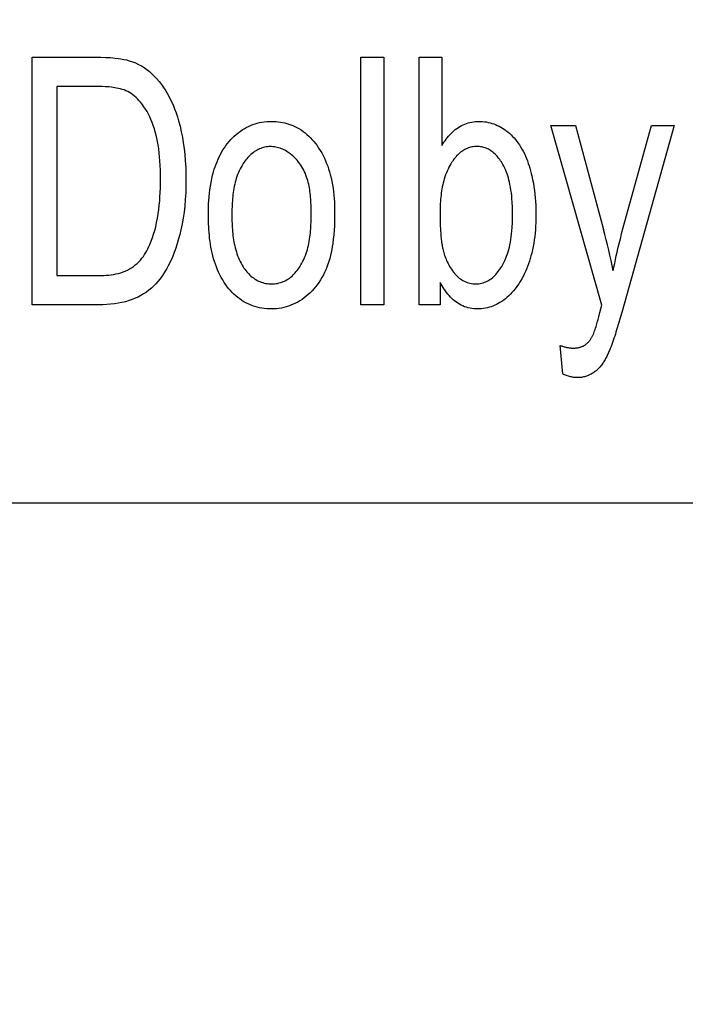
# Model space of a CAD drawing. Units: millimetres. Extents: x 0 to 1189, y 0 to 841.
# Drawn here: x 882 to 883, y 265 to 267 of the extents above; entities that cross this region are included whole.
import ezdxf

# ---------------------------------------------------------------- set-up
doc = ezdxf.new("R2010")
doc.units = ezdxf.units.MM
doc.header["$LTSCALE"] = 65.395
doc.layers.get('0').update_dxf_attribs({"linetype": 'CONTINUOUS'})
for name, color, linetype in [('3_ALL_AXES', 7, 'CONTINUOUS'), ('7_ALL_FEATURES', 7, 'CONTINUOUS'), ('DEF_DRAFT_DIM', 7, 'CONTINUOUS')]:
    doc.layers.add(name, color=color, linetype=linetype)
doc.styles.get("Standard").update_dxf_attribs({"font": 'ar_wgl__.ttf'})
doc.dimstyles.new('DIMSTYLE_1', dxfattribs={"dimtxt": 8.5, "dimasz": 0.1875, "dimexe": 0.125, "dimexo": 0.0625, "dimgap": 2.125, "dimtad": 0, "dimtih": 1, "dimtoh": 1, "dimlfac": 5, "dimdsep": 46, "dimtxsty": 'Standard', "dimblk": 'CLOSED', "dimblk1": 'CLOSED', "dimblk2": 'CLOSED', "dimcen": 0.09, "dimazin": 2, "dimtfac": 1, "dimtofl": 0, "dimtmove": 0, "dimatfit": 3, "dimldrblk": 'CLOSED', "dimfxl": 0, "dimtolj": 1, "dimarcsym": 0})

# ---------------------------------------------------------------- blocks, each defined once
blk = doc.blocks.new('*D8')
at = {"layer": 'DEF_DRAFT_DIM', "color": 2, "linetype": 'Continuous'}
for p, q in [((908.8258, 333.7421), (761.1433, 333.7421)), ((761.2683, 333.7421), (761.2683, 293.7421)), ((761.2683, 253.7421), (761.2683, 293.7421)), ((908.8258, 253.7421), (761.1433, 253.7421))]:
    blk.add_line(p, q, dxfattribs=at)
blk = doc.blocks.new('_CLOSED')
at = {"color": 0, "linetype": 'ByBlock'}
for p, q in [((0, 0), (-1, 0.167)), ((-1, 0.167), (-1, -0.167)), ((-1, -0.167), (0, 0)), ((-1, 0), (0, 0))]:
    blk.add_line(p, q, dxfattribs=at)
blk = doc.blocks.new('_NONE')

msp = doc.modelspace()

# ---------------------------------------------------------------- linework, layer by layer
at = {"layer": '3_ALL_AXES', "color": 7, "linetype": 'Continuous'}
msp.add_line((874.9672, 265.792), (886.6883, 265.792), dxfattribs=at)
at = {"layer": '7_ALL_FEATURES', "color": 40, "linetype": 'Continuous'}
for p, q in [((882.1424, 266.1876), (882.1424, 266.6821)), ((882.1424, 266.6821), (882.2703, 266.6821)), ((882.7989, 266.1875), (882.7989, 266.6821)), ((882.7989, 266.6821), (882.8446, 266.6821)), ((882.8446, 266.6821), (882.8446, 266.1875)), ((882.915, 266.1876), (882.915, 266.6821)), ((882.915, 266.6821), (882.9606, 266.6821)), ((882.9606, 266.6821), (882.9606, 266.5057)), ((882.1915, 266.6236), (882.1915, 266.2459)), ((882.2695, 266.6236), (882.1915, 266.6236)), ((883.28, 266.1869), (883.1779, 266.5458)), ((883.1779, 266.5458), (883.2271, 266.5458)), ((883.2271, 266.5458), (883.2831, 266.3383)), ((883.3194, 266.3297), (883.3789, 266.5458)), ((883.4245, 266.5458), (883.3196, 266.1724)), ((883.3789, 266.5458), (883.4245, 266.5458)), ((882.1915, 266.2459), (882.2708, 266.2459)), ((882.9572, 266.2324), (882.9572, 266.1876)), ((882.2764, 266.1876), (882.1424, 266.1876)), ((882.8446, 266.1875), (882.7989, 266.1875)), ((882.9572, 266.1876), (882.915, 266.1876)), ((883.2759, 266.1721), (883.28, 266.1869)), ((883.2737, 266.1637), (883.2759, 266.1721)), ((883.3196, 266.1724), (883.3131, 266.1501)), ((883.2018, 266.0496), (883.1968, 266.1066))]:
    msp.add_line(p, q, dxfattribs=at)
at = {"layer": '7_ALL_FEATURES', "color": 7, "linetype": 'Continuous'}
msp.add_line((874.9672, 265.792), (886.9883, 265.792), dxfattribs=at)
at = {"layer": '7_ALL_FEATURES', "color": 40, "linetype": 'Continuous'}
for points in [[(882.2703, 266.6821), (882.2799, 266.682), (882.2894, 266.6817), (882.299, 266.6812), (882.3085, 266.6803), (882.3142, 266.6796), (882.3198, 266.6788), (882.3254, 266.6777), (882.331, 266.6765), (882.3365, 266.675), (882.3427, 266.6729), (882.3488, 266.6705), (882.3547, 266.6678), (882.3605, 266.6647), (882.366, 266.6612), (882.3715, 266.6574), (882.3767, 266.6533), (882.3817, 266.649), (882.3864, 266.6443), (882.391, 266.6395), (882.3959, 266.6337), (882.4006, 266.6277), (882.405, 266.6215), (882.4091, 266.6152), (882.413, 266.6086), (882.4166, 266.6019), (882.4203, 266.5944), (882.4238, 266.5867), (882.4269, 266.579), (882.4298, 266.5711), (882.4325, 266.5631), (882.4349, 266.5551), (882.4378, 266.5442), (882.4403, 266.5332), (882.4425, 266.5222), (882.4443, 266.5111), (882.4459, 266.4999), (882.4472, 266.4875), (882.4483, 266.475), (882.449, 266.4625), (882.4494, 266.45), (882.4495, 266.4374), (882.4494, 266.4241), (882.449, 266.4109), (882.4482, 266.3976), (882.447, 266.3844), (882.4457, 266.3726), (882.444, 266.3609), (882.442, 266.3492), (882.4396, 266.3376), (882.4374, 266.3283), (882.435, 266.3191), (882.4323, 266.3099), (882.4293, 266.3008), (882.4261, 266.2918), (882.4225, 266.283), (882.4185, 266.2742), (882.4143, 266.2656), (882.4113, 266.2601), (882.4081, 266.2546), (882.4048, 266.2493), (882.4012, 266.2441), (882.3975, 266.239), (882.3936, 266.2341), (882.3894, 266.2295), (882.3851, 266.225), (882.3805, 266.2207), (882.3756, 266.2167), (882.3705, 266.2129), (882.3651, 266.2094), (882.3596, 266.2062), (882.3539, 266.2032), (882.3481, 266.2006), (882.3422, 266.1981), (882.3361, 266.196), (882.3289, 266.1938), (882.3215, 266.192), (882.3141, 266.1906), (882.3066, 266.1894), (882.2991, 266.1886), (882.2915, 266.188), (882.2839, 266.1877), (882.2764, 266.1876)], [(882.2708, 266.2459), (882.2757, 266.2459), (882.2806, 266.246), (882.2855, 266.2462), (882.2905, 266.2465), (882.2954, 266.2469), (882.3002, 266.2475), (882.3051, 266.2482), (882.3099, 266.2492), (882.3147, 266.2503), (882.3193, 266.2516), (882.3239, 266.2532), (882.3285, 266.255), (882.3327, 266.257), (882.3369, 266.2592), (882.3409, 266.2617), (882.3448, 266.2644), (882.3485, 266.2673), (882.3521, 266.2703), (882.3555, 266.2736), (882.3587, 266.2771), (882.3618, 266.2807), (882.3645, 266.2843), (882.367, 266.288), (882.3693, 266.2918), (882.3715, 266.2957), (882.3736, 266.2997), (882.3755, 266.3038), (882.3773, 266.3079), (882.3802, 266.3148), (882.3827, 266.3218), (882.3851, 266.3289), (882.3872, 266.3361), (882.3891, 266.3433), (882.391, 266.3519), (882.3927, 266.3605), (882.3942, 266.3692), (882.3954, 266.3779), (882.3964, 266.3867), (882.3971, 266.395), (882.3977, 266.4033), (882.3982, 266.4116), (882.3985, 266.4205), (882.3987, 266.4295), (882.3988, 266.4385), (882.3987, 266.4476), (882.3985, 266.4568), (882.3981, 266.4659), (882.3976, 266.475), (882.3969, 266.4831), (882.3961, 266.4911), (882.3952, 266.4991), (882.394, 266.5071), (882.3928, 266.5136), (882.3915, 266.5201), (882.39, 266.5265), (882.3883, 266.5329), (882.3865, 266.5392), (882.3844, 266.5455), (882.3821, 266.5517), (882.3796, 266.5578), (882.3772, 266.5631), (882.3746, 266.5683), (882.3718, 266.5734), (882.3688, 266.5784), (882.3656, 266.5832), (882.3621, 266.588), (882.3585, 266.5925), (882.3557, 266.5957), (882.3529, 266.5987), (882.3499, 266.6017), (882.3468, 266.6044), (882.3436, 266.6071), (882.3402, 266.6095), (882.3368, 266.6117), (882.3332, 266.6136), (882.3297, 266.6152), (882.3261, 266.6166), (882.3225, 266.6178), (882.3187, 266.6188), (882.315, 266.6197), (882.3112, 266.6205), (882.3074, 266.6211), (882.3011, 266.622), (882.2948, 266.6227), (882.2885, 266.6231), (882.2822, 266.6234), (882.2759, 266.6236), (882.2695, 266.6236)], [(882.4944, 266.3667), (882.4944, 266.3739), (882.4946, 266.3812), (882.4949, 266.3885), (882.4953, 266.3958), (882.4958, 266.4031), (882.4965, 266.4103), (882.4974, 266.4175), (882.4984, 266.4248), (882.4997, 266.4319), (882.5011, 266.4391), (882.5028, 266.4462), (882.5047, 266.4533), (882.5062, 266.4583), (882.5079, 266.4634), (882.5097, 266.4684), (882.5116, 266.4733), (882.5137, 266.4782), (882.5159, 266.483), (882.5183, 266.4877), (882.5208, 266.4924), (882.5235, 266.4969), (882.5263, 266.5014), (882.5293, 266.5057), (882.5325, 266.51), (882.5358, 266.514), (882.5391, 266.5177), (882.5425, 266.5213), (882.546, 266.5247), (882.5497, 266.5279), (882.5536, 266.531), (882.5575, 266.534), (882.5616, 266.5368), (882.5657, 266.5393), (882.57, 266.5417), (882.5744, 266.5439), (882.5787, 266.5458), (882.583, 266.5475), (882.5875, 266.549), (882.592, 266.5503), (882.5965, 266.5514), (882.6012, 266.5523), (882.606, 266.553), (882.6108, 266.5535), (882.6156, 266.5538), (882.6205, 266.5539), (882.6249, 266.5538), (882.6294, 266.5536), (882.6338, 266.5532), (882.6382, 266.5526), (882.6426, 266.5518), (882.6469, 266.5509), (882.6511, 266.5498), (882.6552, 266.5485), (882.6592, 266.5471), (882.6632, 266.5455), (882.6671, 266.5437), (882.6709, 266.5418), (882.6752, 266.5394), (882.6794, 266.5367), (882.6835, 266.5339), (882.6874, 266.5308), (882.6912, 266.5276), (882.6949, 266.5243), (882.6984, 266.5208), (882.7018, 266.5171), (882.7051, 266.5134), (882.7082, 266.5095), (882.7112, 266.5055), (882.7145, 266.5007), (882.7176, 266.4958), (882.7206, 266.4908), (882.7233, 266.4857), (882.7259, 266.4805), (882.7282, 266.4752), (882.7304, 266.4698), (882.7325, 266.4644), (882.7343, 266.4589), (882.7361, 266.4534), (882.7376, 266.4478), (882.7393, 266.441), (882.7408, 266.4342), (882.7421, 266.4273), (882.7432, 266.4204), (882.7441, 266.4135), (882.7448, 266.4066), (882.7454, 266.3996), (882.7459, 266.3926), (882.7462, 266.3856), (882.7463, 266.3786), (882.7464, 266.3717)], [(882.9606, 266.5057), (882.9626, 266.5089), (882.9646, 266.5121), (882.9668, 266.5152), (882.969, 266.5183), (882.9713, 266.5213), (882.9737, 266.5243), (882.9763, 266.5271), (882.9789, 266.5299), (882.9816, 266.5326), (882.9844, 266.5351), (882.9873, 266.5375), (882.9903, 266.5398), (882.9934, 266.5419), (882.9965, 266.5437), (882.9996, 266.5454), (883.0029, 266.5469), (883.0062, 266.5483), (883.0095, 266.5496), (883.013, 266.5507), (883.0164, 266.5516), (883.02, 266.5524), (883.0235, 266.553), (883.0271, 266.5535), (883.0307, 266.5538), (883.0343, 266.5539), (883.0381, 266.5539), (883.0419, 266.5537), (883.0457, 266.5533), (883.0494, 266.5527), (883.0532, 266.552), (883.0569, 266.5511), (883.0605, 266.55), (883.0641, 266.5488), (883.0677, 266.5474), (883.0712, 266.5459), (883.0746, 266.5443), (883.078, 266.5425), (883.0813, 266.5406), (883.085, 266.5382), (883.0885, 266.5356), (883.092, 266.5329), (883.0953, 266.5301), (883.0986, 266.5271), (883.1017, 266.524), (883.1046, 266.5208), (883.1075, 266.5174), (883.1102, 266.514), (883.1128, 266.5105), (883.1153, 266.5069), (883.1177, 266.5032), (883.1204, 266.4987), (883.1229, 266.4941), (883.1252, 266.4895), (883.1274, 266.4847), (883.1294, 266.4799), (883.1313, 266.475), (883.1331, 266.4701), (883.1347, 266.4652), (883.1362, 266.4602), (883.1376, 266.4551), (883.1389, 266.45), (883.1401, 266.4449), (883.1417, 266.4377), (883.1431, 266.4305), (883.1443, 266.4233), (883.1454, 266.416), (883.1463, 266.4087), (883.147, 266.4014), (883.1476, 266.3941), (883.148, 266.3868), (883.1482, 266.3794), (883.1483, 266.3721)], [(882.6996, 266.3689), (882.6996, 266.3725), (882.6995, 266.3763), (882.6995, 266.38), (882.6994, 266.3837), (882.6993, 266.3875), (882.6992, 266.3912), (882.699, 266.395), (882.6987, 266.3987), (882.6984, 266.4025), (882.6981, 266.4063), (882.6977, 266.41), (882.6972, 266.4137), (882.6967, 266.4174), (882.696, 266.4211), (882.6953, 266.4248), (882.6946, 266.4285), (882.6937, 266.4321), (882.6927, 266.4357), (882.6917, 266.4393), (882.6905, 266.4428), (882.6892, 266.4463), (882.6879, 266.4497), (882.6863, 266.4531), (882.6847, 266.4565), (882.683, 266.4598), (882.6811, 266.4631), (882.6791, 266.4662), (882.6769, 266.4694), (882.6751, 266.4718), (882.6733, 266.4741), (882.6713, 266.4764), (882.6693, 266.4787), (882.6672, 266.4809), (882.665, 266.483), (882.6628, 266.485), (882.6605, 266.487), (882.6581, 266.4889), (882.6557, 266.4907), (882.6532, 266.4924), (882.6507, 266.494), (882.6481, 266.4955), (882.6455, 266.4969), (882.6428, 266.4982), (882.6401, 266.4993), (882.6374, 266.5004), (882.6346, 266.5013), (882.6318, 266.502), (882.629, 266.5027), (882.6262, 266.5031), (882.6233, 266.5034), (882.6205, 266.5036), (882.6178, 266.5036), (882.615, 266.5035), (882.6123, 266.5032), (882.6096, 266.5028), (882.607, 266.5022), (882.6043, 266.5016), (882.6017, 266.5008), (882.5991, 266.4999), (882.5965, 266.4988), (882.594, 266.4977), (882.5916, 266.4965), (882.5892, 266.4951), (882.5866, 266.4935), (882.5841, 266.4918), (882.5817, 266.4899), (882.5794, 266.488), (882.5772, 266.486), (882.575, 266.4838), (882.5729, 266.4816), (882.5709, 266.4793), (882.569, 266.477), (882.5672, 266.4746), (882.5654, 266.4721), (882.5637, 266.4696), (882.5616, 266.4661), (882.5596, 266.4626), (882.5577, 266.459), (882.5559, 266.4553), (882.5543, 266.4516), (882.5528, 266.4478), (882.5514, 266.444), (882.5501, 266.4401), (882.549, 266.4362), (882.5479, 266.4322), (882.5469, 266.4282), (882.546, 266.4242), (882.5453, 266.4202), (882.5446, 266.4161), (882.5439, 266.412), (882.5434, 266.4079), (882.5429, 266.4037), (882.5425, 266.3996), (882.5422, 266.3955), (882.5419, 266.3913), (882.5416, 266.3872), (882.5415, 266.383), (882.5413, 266.3789), (882.5412, 266.3748), (882.5412, 266.3707), (882.5412, 266.3667)], [(883.0855, 266.4617), (883.084, 266.4647), (883.0825, 266.4677), (883.0808, 266.4706), (883.0793, 266.4731), (883.0777, 266.4754), (883.076, 266.4778), (883.0743, 266.4801), (883.0725, 266.4823), (883.0707, 266.4845), (883.0687, 266.4866), (883.0667, 266.4886), (883.0645, 266.4905), (883.0623, 266.4923), (883.0601, 266.494), (883.0577, 266.4956), (883.0556, 266.4969), (883.0535, 266.4981), (883.0513, 266.4991), (883.0491, 266.5001), (883.0468, 266.501), (883.0445, 266.5018), (883.0422, 266.5024), (883.0399, 266.503), (883.0375, 266.5034), (883.0351, 266.5038), (883.0327, 266.504), (883.0303, 266.504), (883.0278, 266.504), (883.0254, 266.5038), (883.023, 266.5034), (883.0205, 266.503), (883.0181, 266.5024), (883.0158, 266.5017), (883.0134, 266.5009), (883.0111, 266.5), (883.0089, 266.499), (883.0066, 266.4978), (883.0045, 266.4966), (883.0024, 266.4953), (883.0001, 266.4938), (882.9979, 266.4922), (882.9958, 266.4904), (882.9938, 266.4886), (882.9918, 266.4867), (882.9899, 266.4848), (882.9881, 266.4827), (882.9864, 266.4806), (882.9847, 266.4785), (882.9831, 266.4763), (882.9815, 266.474), (882.98, 266.4717), (882.9786, 266.4694), (882.9765, 266.4658), (882.9746, 266.4622), (882.9728, 266.4585), (882.9711, 266.4547), (882.9695, 266.4509), (882.968, 266.4471), (882.9667, 266.4432), (882.9654, 266.4392), (882.9643, 266.4352), (882.9632, 266.4312), (882.9623, 266.4272), (882.9614, 266.4231), (882.9606, 266.419), (882.9599, 266.4149), (882.9593, 266.4108), (882.9588, 266.4067), (882.9583, 266.4025), (882.9579, 266.3984), (882.9576, 266.3942), (882.9573, 266.39), (882.9571, 266.3859), (882.957, 266.3817), (882.9568, 266.3776), (882.9568, 266.3735), (882.9568, 266.3694)], [(882.9699, 266.2763), (882.9713, 266.2732), (882.9728, 266.2702), (882.9744, 266.2672), (882.976, 266.2643), (882.9777, 266.2614), (882.9795, 266.2585), (882.9814, 266.2557), (882.9834, 266.253), (882.9856, 266.2504), (882.9878, 266.2479), (882.9901, 266.2455), (882.9926, 266.2432), (882.9952, 266.241), (882.9976, 266.2393), (883.0001, 266.2377), (883.0026, 266.2361), (883.0053, 266.2348), (883.008, 266.2335), (883.0108, 266.2324), (883.0136, 266.2315), (883.0165, 266.2307), (883.0194, 266.2301), (883.0223, 266.2296), (883.0252, 266.2294), (883.0282, 266.2293), (883.0311, 266.2294), (883.034, 266.2297), (883.037, 266.2302), (883.0398, 266.2308), (883.0427, 266.2317), (883.0455, 266.2326), (883.0483, 266.2338), (883.0509, 266.235), (883.0535, 266.2364), (883.0561, 266.238), (883.0587, 266.2398), (883.0613, 266.2418), (883.0637, 266.2438), (883.0661, 266.2461), (883.0683, 266.2484), (883.0705, 266.2508), (883.0725, 266.2533), (883.0745, 266.2559), (883.0764, 266.2585), (883.0782, 266.2612), (883.0799, 266.264), (883.0822, 266.268), (883.0843, 266.2721), (883.0863, 266.2763), (883.0881, 266.2805), (883.0898, 266.2849), (883.0914, 266.2892), (883.0928, 266.2936), (883.0941, 266.2981), (883.0952, 266.3025), (883.0962, 266.307), (883.0973, 266.3126), (883.0983, 266.3182), (883.0991, 266.3237), (883.0998, 266.3294), (883.1003, 266.335), (883.1009, 266.343), (883.1014, 266.3511), (883.1016, 266.3591), (883.1017, 266.3672), (883.1016, 266.3754), (883.1014, 266.3836), (883.101, 266.3917), (883.1004, 266.3999), (883.0999, 266.4055), (883.0992, 266.4112), (883.0984, 266.4168), (883.0975, 266.4224), (883.0965, 266.428), (883.0955, 266.4324), (883.0945, 266.4367), (883.0933, 266.441), (883.092, 266.4452), (883.0906, 266.4494), (883.0891, 266.4536), (883.0874, 266.4576), (883.0855, 266.4617)], [(882.7464, 266.3717), (882.7463, 266.3628), (882.7461, 266.354), (882.7458, 266.3452), (882.7453, 266.3364), (882.7446, 266.3275), (882.7437, 266.3187), (882.7425, 266.31), (882.7416, 266.304), (882.7406, 266.298), (882.7394, 266.292), (882.738, 266.2861), (882.7365, 266.2802), (882.7348, 266.2744), (882.733, 266.2686), (882.7309, 266.2629), (882.7287, 266.2576), (882.7264, 266.2523), (882.7239, 266.2472), (882.7211, 266.2421), (882.7182, 266.2372), (882.7151, 266.2324), (882.7117, 266.2277), (882.7085, 266.2235), (882.705, 266.2194), (882.7014, 266.2155), (882.6977, 266.2117), (882.6938, 266.2081), (882.6897, 266.2046), (882.6855, 266.2013), (882.6814, 266.1984), (882.6771, 266.1957), (882.6728, 266.1931), (882.6683, 266.1907), (882.6638, 266.1886), (882.6591, 266.1866), (882.6544, 266.1849), (882.6497, 266.1834), (882.6449, 266.1822), (882.6401, 266.1812), (882.6352, 266.1804), (882.6303, 266.1799), (882.6254, 266.1795), (882.6205, 266.1794), (882.6156, 266.1795), (882.6108, 266.1798), (882.606, 266.1803), (882.6013, 266.1809), (882.5965, 266.1818), (882.5918, 266.1829), (882.5872, 266.1842), (882.5826, 266.1857), (882.5781, 266.1874), (882.5737, 266.1893), (882.5694, 266.1915), (882.5651, 266.1939), (882.5609, 266.1965), (882.5569, 266.1993), (882.5529, 266.2023), (882.5491, 266.2055), (882.5454, 266.2089), (882.5419, 266.2124), (882.5385, 266.216), (882.5353, 266.2198), (882.5321, 266.2237), (882.5292, 266.2276), (882.5259, 266.2324), (882.5229, 266.2373), (882.52, 266.2423), (882.5173, 266.2474), (882.5148, 266.2525), (882.5125, 266.2578), (882.5103, 266.2632), (882.5083, 266.2686), (882.5065, 266.2742), (882.5048, 266.2797), (882.5033, 266.2854), (882.5019, 266.2911), (882.5007, 266.2968), (882.4995, 266.3026), (882.4985, 266.3084), (882.4977, 266.3142), (882.4969, 266.32), (882.4963, 266.3259), (882.4957, 266.3318), (882.4953, 266.3376), (882.495, 266.3435), (882.4947, 266.3493), (882.4945, 266.3551), (882.4944, 266.3609), (882.4944, 266.3667)], [(882.5412, 266.3667), (882.5412, 266.3626), (882.5412, 266.3585), (882.5413, 266.3544), (882.5415, 266.3503), (882.5416, 266.3461), (882.5419, 266.342), (882.5422, 266.3379), (882.5425, 266.3337), (882.5429, 266.3296), (882.5434, 266.3255), (882.5439, 266.3213), (882.5446, 266.3172), (882.5453, 266.3132), (882.5461, 266.3091), (882.5469, 266.3051), (882.5479, 266.3011), (882.549, 266.2971), (882.5502, 266.2932), (882.5514, 266.2893), (882.5528, 266.2855), (882.5543, 266.2817), (882.556, 266.278), (882.5577, 266.2743), (882.5596, 266.2707), (882.5616, 266.2671), (882.5637, 266.2636), (882.5654, 266.2611), (882.5672, 266.2586), (882.569, 266.2562), (882.5709, 266.2538), (882.5729, 266.2515), (882.575, 266.2493), (882.5772, 266.2471), (882.5794, 266.2451), (882.5818, 266.2431), (882.5842, 266.2412), (882.5866, 266.2395), (882.5892, 266.2379), (882.5918, 266.2365), (882.5945, 266.2351), (882.5972, 266.2339), (882.6, 266.2329), (882.6028, 266.2319), (882.6057, 266.2311), (882.6086, 266.2305), (882.6115, 266.23), (882.6145, 266.2296), (882.6175, 266.2294), (882.6205, 266.2293), (882.6234, 266.2294), (882.6264, 266.2296), (882.6294, 266.23), (882.6323, 266.2305), (882.6352, 266.2312), (882.6381, 266.232), (882.6409, 266.2329), (882.6437, 266.2339), (882.6464, 266.2351), (882.649, 266.2365), (882.6516, 266.2379), (882.6542, 266.2395), (882.6567, 266.2413), (882.6591, 266.2431), (882.6614, 266.2451), (882.6636, 266.2472), (882.6658, 266.2493), (882.6678, 266.2515), (882.6698, 266.2539), (882.6718, 266.2563), (882.6736, 266.2587), (882.6754, 266.2612), (882.677, 266.2637), (882.6792, 266.2673), (882.6812, 266.2709), (882.6831, 266.2746), (882.6849, 266.2784), (882.6865, 266.2822), (882.688, 266.286), (882.6894, 266.29), (882.6907, 266.2939), (882.6919, 266.2979), (882.693, 266.302), (882.6939, 266.306), (882.6948, 266.3102), (882.6956, 266.3143), (882.6963, 266.3185), (882.6969, 266.3226), (882.6975, 266.3268), (882.6979, 266.3311), (882.6983, 266.3353), (882.6986, 266.3395), (882.6989, 266.3437), (882.6991, 266.3479), (882.6993, 266.3521), (882.6994, 266.3564), (882.6995, 266.3605), (882.6996, 266.3647), (882.6996, 266.3689)], [(882.9568, 266.3694), (882.9568, 266.3634), (882.9569, 266.3574), (882.9571, 266.3514), (882.9573, 266.3454), (882.9576, 266.3394), (882.9577, 266.3367), (882.9579, 266.334), (882.9581, 266.3313), (882.9583, 266.3286), (882.9585, 266.3259), (882.9587, 266.3232), (882.959, 266.3205), (882.9593, 266.3178), (882.9596, 266.3151), (882.96, 266.3124), (882.9604, 266.3097), (882.9608, 266.3071), (882.9613, 266.3044), (882.9618, 266.3017), (882.9624, 266.2991), (882.963, 266.2965), (882.9637, 266.2939), (882.9644, 266.2913), (882.9651, 266.2888), (882.966, 266.2862), (882.9669, 266.2837), (882.9678, 266.2812), (882.9688, 266.2787), (882.9699, 266.2763)], [(883.1483, 266.3721), (883.1482, 266.3652), (883.1481, 266.3584), (883.1479, 266.3515), (883.1475, 266.3447), (883.1471, 266.3378), (883.1465, 266.331), (883.1458, 266.3242), (883.1449, 266.3174), (883.1439, 266.3106), (883.1427, 266.3039), (883.1413, 266.2971), (883.1398, 266.2905), (883.1384, 266.2851), (883.1369, 266.2798), (883.1353, 266.2745), (883.1335, 266.2693), (883.1316, 266.2641), (883.1296, 266.259), (883.1274, 266.2539), (883.125, 266.2489), (883.1225, 266.244), (883.1199, 266.2392), (883.1171, 266.2344), (883.1141, 266.2297), (883.1116, 266.226), (883.1089, 266.2224), (883.1062, 266.2188), (883.1033, 266.2153), (883.1004, 266.212), (883.0973, 266.2087), (883.0941, 266.2056), (883.0908, 266.2026), (883.0874, 266.1997), (883.0839, 266.197), (883.0802, 266.1944), (883.0765, 266.192), (883.0731, 266.19), (883.0696, 266.1882), (883.0661, 266.1866), (883.0625, 266.1851), (883.0588, 266.1837), (883.0551, 266.1826), (883.0513, 266.1816), (883.0475, 266.1808), (883.0437, 266.1802), (883.0398, 266.1797), (883.0359, 266.1795), (883.032, 266.1794), (883.0282, 266.1795), (883.0244, 266.1798), (883.0206, 266.1802), (883.0168, 266.1809), (883.0131, 266.1817), (883.0095, 266.1827), (883.0059, 266.1839), (883.0025, 266.1853), (882.9991, 266.1869), (882.9958, 266.1887), (882.9926, 266.1906), (882.9895, 266.1927), (882.9863, 266.1951), (882.9833, 266.1976), (882.9803, 266.2003), (882.9775, 266.2031), (882.9748, 266.206), (882.9723, 266.209), (882.9698, 266.2122), (882.9674, 266.2154), (882.9652, 266.2187), (882.963, 266.2221), (882.961, 266.2255), (882.959, 266.2289), (882.9572, 266.2324)], [(883.3026, 266.2554), (883.304, 266.2629), (883.3055, 266.2703), (883.307, 266.2778), (883.3086, 266.2853), (883.3103, 266.2927), (883.312, 266.3001), (883.3138, 266.3075), (883.3156, 266.3149), (883.3175, 266.3223), (883.3194, 266.3297)], [(883.2621, 266.1268), (883.2625, 266.1278), (883.263, 266.1289), (883.2634, 266.1299), (883.2638, 266.1309), (883.2642, 266.132), (883.2646, 266.133), (883.2655, 266.1358), (883.2664, 266.1386), (883.2673, 266.1413), (883.2682, 266.1441), (883.269, 266.1469), (883.2699, 266.1497), (883.2707, 266.1525), (883.2714, 266.1553), (883.2722, 266.1581), (883.2737, 266.1637)], [(883.3131, 266.1501), (883.3106, 266.1417), (883.3094, 266.1375), (883.3081, 266.1333), (883.3068, 266.1291), (883.3055, 266.1249), (883.3041, 266.1208), (883.3027, 266.1166), (883.3013, 266.1125), (883.2998, 266.1084), (883.2982, 266.1043), (883.2966, 266.1002)], [(883.1968, 266.1066), (883.1983, 266.106), (883.1999, 266.1055), (883.2015, 266.1049), (883.2031, 266.1044), (883.2047, 266.104), (883.2063, 266.1035), (883.2079, 266.1031), (883.2095, 266.1027), (883.2112, 266.1024), (883.2128, 266.1021), (883.2145, 266.1018), (883.2161, 266.1016), (883.2178, 266.1014), (883.2195, 266.1012), (883.2211, 266.1012), (883.2228, 266.1011), (883.2242, 266.1011), (883.2255, 266.1012), (883.2269, 266.1013), (883.2282, 266.1014), (883.2296, 266.1016), (883.2309, 266.1018), (883.2323, 266.102), (883.2336, 266.1023), (883.2349, 266.1026), (883.2362, 266.1029), (883.2375, 266.1033), (883.2388, 266.1038), (883.24, 266.1043), (883.2413, 266.1048), (883.2425, 266.1053), (883.2437, 266.1059), (883.2448, 266.1066), (883.246, 266.1073), (883.2471, 266.108), (883.2482, 266.1088), (883.2492, 266.1096), (883.2502, 266.1105), (883.2512, 266.1114), (883.2522, 266.1123), (883.2531, 266.1133), (883.254, 266.1143), (883.2549, 266.1154), (883.2557, 266.1164), (883.2565, 266.1175), (883.2573, 266.1186), (883.2581, 266.1198), (883.2588, 266.1209), (883.2595, 266.1221), (883.2602, 266.1232), (883.2608, 266.1244), (883.2615, 266.1256), (883.2621, 266.1268)], [(883.2966, 266.1002), (883.2958, 266.0982), (883.2949, 266.0962), (883.2941, 266.0941), (883.2932, 266.0921), (883.2923, 266.0901), (883.2914, 266.0881), (883.2904, 266.0861), (883.2895, 266.0841), (883.2885, 266.0821), (883.2874, 266.0802), (883.2864, 266.0783), (883.2853, 266.0763), (883.2841, 266.0745), (883.283, 266.0726), (883.2817, 266.0708), (883.2805, 266.069), (883.2792, 266.0672), (883.2778, 266.0655), (883.2764, 266.0638), (883.275, 266.0622), (883.2735, 266.0606), (883.272, 266.0591), (883.2703, 266.0576), (883.2687, 266.0561), (883.2671, 266.0549), (883.2655, 266.0536), (883.2638, 266.0525), (883.2621, 266.0514), (883.2603, 266.0503), (883.2585, 266.0493), (883.2567, 266.0483), (883.2548, 266.0475), (883.2529, 266.0466), (883.251, 266.0459), (883.2491, 266.0452), (883.2471, 266.0446), (883.2452, 266.044), (883.2432, 266.0435), (883.2412, 266.0431), (883.2391, 266.0427), (883.2371, 266.0425), (883.2351, 266.0423), (883.2331, 266.0422), (883.2311, 266.0422), (883.229, 266.0422), (883.227, 266.0423), (883.225, 266.0426), (883.223, 266.0428), (883.221, 266.0432), (883.219, 266.0436), (883.217, 266.0441), (883.2151, 266.0446), (883.2131, 266.0452), (883.2112, 266.0458), (883.2093, 266.0465), (883.2074, 266.0472), (883.2055, 266.048), (883.2036, 266.0488), (883.2018, 266.0496)]]:
    msp.add_lwpolyline(points, dxfattribs=at)
msp.add_arc((882.2451, 266.0507), 1.0771, 10.9535, 15.4833, dxfattribs=at)

# ---------------------------------------------------------------- dimensions: what is measured, and where the dimension line sits
at = {"layer": 'DEF_DRAFT_DIM', "color": 2, "linetype": 'Continuous'}
dim = msp.add_linear_dim(base=(761.2683, 333.7421), p1=(908.8883, 253.7421), p2=(908.8883, 333.7421), angle=90, text='<> (VESA)', dimstyle='DIMSTYLE_1', override={"dimtad": 1, "dimtih": 0, "dimtoh": 0, "dimblk1": 'NONE', "dimblk2": 'NONE', "dimsah": 1}, dxfattribs=at)
dim.commit()
dim.dimension.update_dxf_attribs({"geometry": '*D8', "text_midpoint": (761.2683, 262.4438), "dimtype": 160})

doc.saveas('drawing.dxf')
